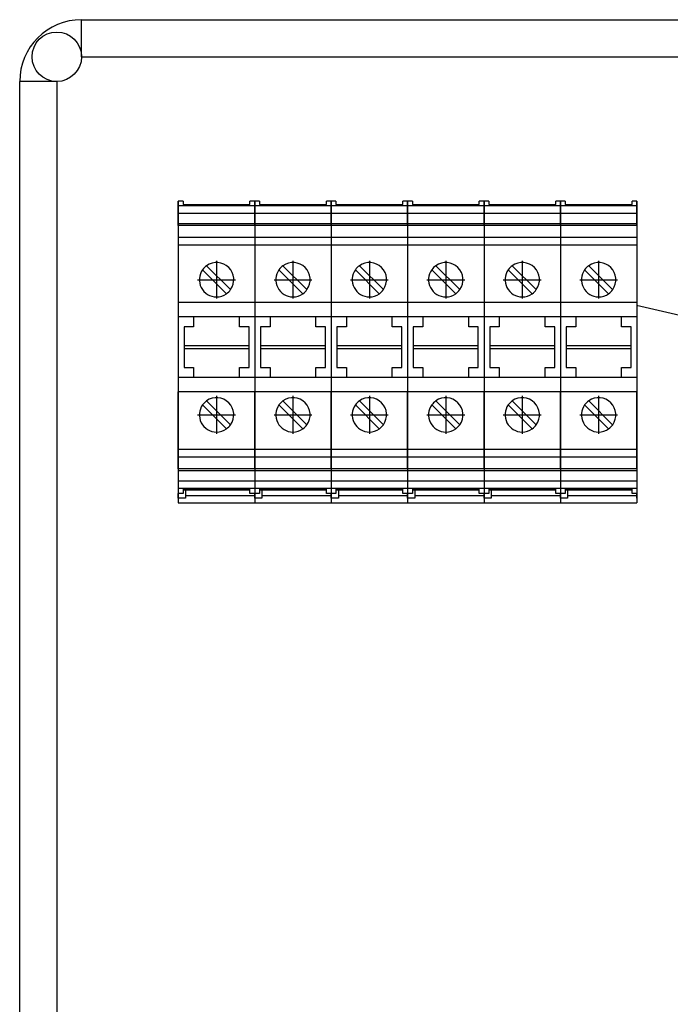
# Model space of a CAD drawing. Extents: x -236 to 9320, y -626 to 1858.
# Drawn here: x 6689 to 6825, y 679 to 885 of the extents above; entities that cross this region are included whole.
import ezdxf

# ---------------------------------------------------------------- set-up
doc = ezdxf.new("R2010")
doc.units = 0
doc.header["$MEASUREMENT"] = 0
doc.linetypes.add('DOT_CENTER', pattern=[14, 12, -1, 0, -1])
doc.layers.get('0').update_dxf_attribs({"linetype": 'CONTINUOUS'})
for name, color, linetype in [('1', 7, 'CONTINUOUS'), ('EL_berendezés', 40, 'CONTINUOUS'), ('EL_szöveg', 161, 'CONTINUOUS')]:
    doc.layers.add(name, color=color, linetype=linetype)

msp = doc.modelspace()

# ---------------------------------------------------------------- linework, layer by layer
for p, q in [((6722.37, 847.27), (6722.37, 784.07)), ((6738.37, 847.27), (6738.37, 784.07)), ((6738.37, 847.27), (6738.37, 784.07)), ((6754.37, 847.27), (6754.37, 784.07)), ((6754.37, 847.27), (6754.37, 784.07)), ((6770.37, 847.27), (6770.37, 784.07)), ((6770.37, 847.27), (6770.37, 784.07)), ((6770.37, 847.27), (6770.37, 784.07)), ((6786.37, 847.27), (6786.37, 784.07)), ((6786.37, 847.27), (6786.37, 784.07)), ((6802.37, 847.27), (6802.37, 784.07)), ((6802.37, 847.27), (6802.37, 784.07)), ((6818.37, 847.27), (6818.37, 784.07)), ((6818.37, 847.27), (6818.37, 784.07)), ((6738.37, 838.07), (6722.37, 838.07)), ((6754.37, 838.07), (6738.37, 838.07)), ((6770.37, 838.07), (6754.37, 838.07)), ((6786.37, 838.07), (6770.37, 838.07)), ((6802.37, 838.07), (6786.37, 838.07)), ((6818.37, 838.07), (6802.37, 838.07))]:
    msp.add_line(p, q)
at = {"layer": '1', "color": 7, "linetype": 'Continuous'}
for p, q in [((6722.37, 846.27), (6722.37, 847.27)), ((6723.37, 847.27), (6722.37, 847.27)), ((6722.37, 844.69), (6722.37, 846.27)), ((6738.37, 846.27), (6722.37, 846.27)), ((6723.37, 847.27), (6723.37, 846.55)), ((6723.37, 846.55), (6737.37, 846.55)), ((6738.37, 847.27), (6737.37, 847.27)), ((6737.37, 846.55), (6737.37, 847.27)), ((6738.37, 846.27), (6738.37, 847.27)), ((6738.37, 846.27), (6738.37, 847.27)), ((6739.37, 847.27), (6738.37, 847.27)), ((6738.37, 844.69), (6738.37, 846.27)), ((6738.37, 844.69), (6738.37, 846.27)), ((6754.37, 846.27), (6738.37, 846.27)), ((6739.37, 847.27), (6739.37, 846.55)), ((6739.37, 846.55), (6753.37, 846.55)), ((6754.37, 847.27), (6753.37, 847.27)), ((6753.37, 846.55), (6753.37, 847.27)), ((6754.37, 846.27), (6754.37, 847.27)), ((6754.37, 846.27), (6754.37, 847.27)), ((6755.37, 847.27), (6754.37, 847.27)), ((6754.37, 844.69), (6754.37, 846.27)), ((6754.37, 844.69), (6754.37, 846.27)), ((6770.37, 846.27), (6754.37, 846.27)), ((6755.37, 847.27), (6755.37, 846.55)), ((6755.37, 846.55), (6769.37, 846.55)), ((6770.37, 847.27), (6769.37, 847.27)), ((6769.37, 846.55), (6769.37, 847.27)), ((6770.37, 846.27), (6770.37, 847.27)), ((6770.37, 846.27), (6770.37, 847.27)), ((6770.37, 846.27), (6770.37, 847.27)), ((6771.37, 847.27), (6770.37, 847.27)), ((6770.37, 844.69), (6770.37, 846.27)), ((6770.37, 844.69), (6770.37, 846.27)), ((6770.37, 844.69), (6770.37, 846.27)), ((6786.37, 846.27), (6770.37, 846.27)), ((6771.37, 847.27), (6771.37, 846.55)), ((6771.37, 846.55), (6785.37, 846.55)), ((6786.37, 847.27), (6785.37, 847.27)), ((6785.37, 846.55), (6785.37, 847.27)), ((6786.37, 846.27), (6786.37, 847.27)), ((6786.37, 846.27), (6786.37, 847.27)), ((6787.37, 847.27), (6786.37, 847.27)), ((6786.37, 844.69), (6786.37, 846.27)), ((6786.37, 844.69), (6786.37, 846.27)), ((6802.37, 846.27), (6786.37, 846.27)), ((6787.37, 847.27), (6787.37, 846.55)), ((6787.37, 846.55), (6801.37, 846.55)), ((6802.37, 847.27), (6801.37, 847.27)), ((6801.37, 846.55), (6801.37, 847.27)), ((6802.37, 846.27), (6802.37, 847.27)), ((6802.37, 846.27), (6802.37, 847.27)), ((6803.37, 847.27), (6802.37, 847.27)), ((6802.37, 844.69), (6802.37, 846.27)), ((6802.37, 844.69), (6802.37, 846.27)), ((6818.37, 846.27), (6802.37, 846.27)), ((6803.37, 847.27), (6803.37, 846.55)), ((6803.37, 846.55), (6817.37, 846.55)), ((6818.37, 847.27), (6817.37, 847.27)), ((6817.37, 846.55), (6817.37, 847.27)), ((6818.37, 846.27), (6818.37, 847.27)), ((6818.37, 846.27), (6818.37, 847.27)), ((6818.37, 844.69), (6818.37, 846.27)), ((6818.37, 844.69), (6818.37, 846.27)), ((6722.37, 842.54), (6722.37, 844.69)), ((6738.37, 844.69), (6722.37, 844.69)), ((6738.37, 842.54), (6738.37, 844.69)), ((6738.37, 842.54), (6738.37, 844.69)), ((6754.37, 844.69), (6738.37, 844.69)), ((6754.37, 842.54), (6754.37, 844.69)), ((6754.37, 842.54), (6754.37, 844.69)), ((6770.37, 844.69), (6754.37, 844.69)), ((6770.37, 842.54), (6770.37, 844.69)), ((6770.37, 842.54), (6770.37, 844.69)), ((6770.37, 842.54), (6770.37, 844.69)), ((6786.37, 844.69), (6770.37, 844.69)), ((6786.37, 842.54), (6786.37, 844.69)), ((6786.37, 842.54), (6786.37, 844.69)), ((6802.37, 844.69), (6786.37, 844.69)), ((6802.37, 842.54), (6802.37, 844.69)), ((6802.37, 842.54), (6802.37, 844.69)), ((6818.37, 844.69), (6802.37, 844.69)), ((6818.37, 842.54), (6818.37, 844.69)), ((6818.37, 842.54), (6818.37, 844.69)), ((6722.37, 842.16), (6722.37, 842.54)), ((6738.37, 842.54), (6722.37, 842.54)), ((6722.37, 842.16), (6722.37, 839.65)), ((6738.37, 842.16), (6722.37, 842.16)), ((6738.37, 842.16), (6738.37, 842.54)), ((6738.37, 842.16), (6738.37, 842.54)), ((6754.37, 842.54), (6738.37, 842.54)), ((6738.37, 842.16), (6738.37, 839.65)), ((6738.37, 842.16), (6738.37, 839.65)), ((6754.37, 842.16), (6738.37, 842.16)), ((6754.37, 842.16), (6754.37, 842.54)), ((6754.37, 842.16), (6754.37, 842.54)), ((6770.37, 842.54), (6754.37, 842.54)), ((6754.37, 842.16), (6754.37, 839.65)), ((6754.37, 842.16), (6754.37, 839.65)), ((6770.37, 842.16), (6754.37, 842.16)), ((6770.37, 842.16), (6770.37, 842.54)), ((6770.37, 842.16), (6770.37, 842.54)), ((6770.37, 842.16), (6770.37, 842.54)), ((6786.37, 842.54), (6770.37, 842.54)), ((6770.37, 842.16), (6770.37, 839.65)), ((6770.37, 842.16), (6770.37, 839.65)), ((6770.37, 842.16), (6770.37, 839.65)), ((6786.37, 842.16), (6770.37, 842.16)), ((6786.37, 842.16), (6786.37, 842.54)), ((6786.37, 842.16), (6786.37, 842.54)), ((6802.37, 842.54), (6786.37, 842.54)), ((6786.37, 842.16), (6786.37, 839.65)), ((6786.37, 842.16), (6786.37, 839.65)), ((6802.37, 842.16), (6786.37, 842.16)), ((6802.37, 842.16), (6802.37, 842.54)), ((6802.37, 842.16), (6802.37, 842.54)), ((6818.37, 842.54), (6802.37, 842.54)), ((6802.37, 842.16), (6802.37, 839.65)), ((6802.37, 842.16), (6802.37, 839.65)), ((6818.37, 842.16), (6802.37, 842.16)), ((6818.37, 842.16), (6818.37, 842.54)), ((6818.37, 842.16), (6818.37, 842.54)), ((6818.37, 842.16), (6818.37, 839.65)), ((6818.37, 842.16), (6818.37, 839.65)), ((6722.37, 839.65), (6722.37, 838.07)), ((6738.37, 839.65), (6722.37, 839.65)), ((6738.37, 839.65), (6738.37, 838.07)), ((6738.37, 839.65), (6738.37, 838.07)), ((6754.37, 839.65), (6738.37, 839.65)), ((6754.37, 839.65), (6754.37, 838.07)), ((6754.37, 839.65), (6754.37, 838.07)), ((6770.37, 839.65), (6754.37, 839.65)), ((6770.37, 839.65), (6770.37, 838.07)), ((6770.37, 839.65), (6770.37, 838.07)), ((6770.37, 839.65), (6770.37, 838.07)), ((6786.37, 839.65), (6770.37, 839.65)), ((6786.37, 839.65), (6786.37, 838.07)), ((6786.37, 839.65), (6786.37, 838.07)), ((6802.37, 839.65), (6786.37, 839.65)), ((6802.37, 839.65), (6802.37, 838.07)), ((6802.37, 839.65), (6802.37, 838.07)), ((6818.37, 839.65), (6802.37, 839.65)), ((6818.37, 839.65), (6818.37, 838.07)), ((6818.37, 839.65), (6818.37, 838.07)), ((6722.37, 838.07), (6722.37, 826.02)), ((6738.37, 838.07), (6738.37, 826.02)), ((6738.37, 838.07), (6738.37, 826.02)), ((6754.37, 838.07), (6754.37, 826.02)), ((6754.37, 838.07), (6754.37, 826.02)), ((6770.37, 838.07), (6770.37, 826.02)), ((6770.37, 838.07), (6770.37, 826.02)), ((6770.37, 838.07), (6770.37, 826.02)), ((6786.37, 838.07), (6786.37, 826.02)), ((6786.37, 838.07), (6786.37, 826.02)), ((6802.37, 838.07), (6802.37, 826.02)), ((6802.37, 838.07), (6802.37, 826.02)), ((6818.37, 838.07), (6818.37, 826.02)), ((6818.37, 838.07), (6818.37, 826.02)), ((6733.3, 828.73), (6728.28, 833.75)), ((6749.3, 828.73), (6744.28, 833.75)), ((6765.3, 828.73), (6760.28, 833.75)), ((6781.3, 828.73), (6776.28, 833.75)), ((6797.3, 828.73), (6792.28, 833.75)), ((6813.3, 828.73), (6808.28, 833.75)), ((6727.43, 832.91), (6732.45, 827.89)), ((6743.43, 832.91), (6748.45, 827.89)), ((6759.43, 832.91), (6764.45, 827.89)), ((6775.43, 832.91), (6780.45, 827.89)), ((6791.43, 832.91), (6796.45, 827.89)), ((6807.43, 832.91), (6812.45, 827.89)), ((6722.37, 826.02), (6722.37, 823.02)), ((6738.37, 826.02), (6722.37, 826.02)), ((6738.37, 826.02), (6738.37, 823.02)), ((6738.37, 826.02), (6738.37, 823.02)), ((6754.37, 826.02), (6738.37, 826.02)), ((6754.37, 826.02), (6754.37, 823.02)), ((6754.37, 826.02), (6754.37, 823.02)), ((6770.37, 826.02), (6754.37, 826.02)), ((6770.37, 826.02), (6770.37, 823.02)), ((6770.37, 826.02), (6770.37, 823.02)), ((6770.37, 826.02), (6770.37, 823.02)), ((6786.37, 826.02), (6770.37, 826.02)), ((6786.37, 826.02), (6786.37, 823.02)), ((6786.37, 826.02), (6786.37, 823.02)), ((6802.37, 826.02), (6786.37, 826.02)), ((6802.37, 826.02), (6802.37, 823.02)), ((6802.37, 826.02), (6802.37, 823.02)), ((6818.37, 826.02), (6802.37, 826.02)), ((6818.37, 826.02), (6818.37, 823.02)), ((6818.37, 826.02), (6818.37, 823.02)), ((6722.37, 823.02), (6722.37, 810.32)), ((6725.57, 823.02), (6722.37, 823.02)), ((6735.17, 823.02), (6725.57, 823.02)), ((6725.57, 823.02), (6725.57, 820.92)), ((6735.17, 820.92), (6735.17, 823.02)), ((6738.37, 823.02), (6735.17, 823.02)), ((6738.37, 823.02), (6738.37, 810.32)), ((6738.37, 823.02), (6738.37, 810.32)), ((6741.57, 823.02), (6738.37, 823.02)), ((6751.17, 823.02), (6741.57, 823.02)), ((6741.57, 823.02), (6741.57, 820.92)), ((6751.17, 820.92), (6751.17, 823.02)), ((6754.37, 823.02), (6751.17, 823.02)), ((6754.37, 823.02), (6754.37, 810.32)), ((6754.37, 823.02), (6754.37, 810.32)), ((6757.57, 823.02), (6754.37, 823.02)), ((6767.17, 823.02), (6757.57, 823.02)), ((6757.57, 823.02), (6757.57, 820.92)), ((6767.17, 820.92), (6767.17, 823.02)), ((6770.37, 823.02), (6767.17, 823.02)), ((6770.37, 823.02), (6770.37, 810.32)), ((6770.37, 823.02), (6770.37, 810.32)), ((6770.37, 823.02), (6770.37, 810.32)), ((6773.57, 823.02), (6770.37, 823.02)), ((6783.17, 823.02), (6773.57, 823.02)), ((6773.57, 823.02), (6773.57, 820.92)), ((6783.17, 820.92), (6783.17, 823.02)), ((6786.37, 823.02), (6783.17, 823.02)), ((6786.37, 823.02), (6786.37, 810.32)), ((6786.37, 823.02), (6786.37, 810.32)), ((6789.57, 823.02), (6786.37, 823.02)), ((6799.17, 823.02), (6789.57, 823.02)), ((6789.57, 823.02), (6789.57, 820.92)), ((6799.17, 820.92), (6799.17, 823.02)), ((6802.37, 823.02), (6799.17, 823.02)), ((6802.37, 823.02), (6802.37, 810.32)), ((6802.37, 823.02), (6802.37, 810.32)), ((6805.57, 823.02), (6802.37, 823.02)), ((6815.17, 823.02), (6805.57, 823.02)), ((6805.57, 823.02), (6805.57, 820.92)), ((6815.17, 820.92), (6815.17, 823.02)), ((6818.37, 823.02), (6815.17, 823.02)), ((6818.37, 823.02), (6818.37, 810.32)), ((6818.37, 823.02), (6818.37, 810.32)), ((6723.57, 820.92), (6723.57, 817.02)), ((6725.57, 820.92), (6723.57, 820.92)), ((6737.17, 820.92), (6735.17, 820.92)), ((6737.17, 817.02), (6737.17, 820.92)), ((6739.57, 820.92), (6739.57, 817.02)), ((6741.57, 820.92), (6739.57, 820.92)), ((6753.17, 820.92), (6751.17, 820.92)), ((6753.17, 817.02), (6753.17, 820.92)), ((6755.57, 820.92), (6755.57, 817.02)), ((6757.57, 820.92), (6755.57, 820.92)), ((6769.17, 820.92), (6767.17, 820.92)), ((6769.17, 817.02), (6769.17, 820.92)), ((6771.57, 820.92), (6771.57, 817.02)), ((6773.57, 820.92), (6771.57, 820.92)), ((6785.17, 820.92), (6783.17, 820.92)), ((6785.17, 817.02), (6785.17, 820.92)), ((6787.57, 820.92), (6787.57, 817.02)), ((6789.57, 820.92), (6787.57, 820.92)), ((6801.17, 820.92), (6799.17, 820.92)), ((6801.17, 817.02), (6801.17, 820.92)), ((6803.57, 820.92), (6803.57, 817.02)), ((6805.57, 820.92), (6803.57, 820.92)), ((6817.17, 820.92), (6815.17, 820.92)), ((6817.17, 817.02), (6817.17, 820.92)), ((6723.57, 817.02), (6737.17, 817.02)), ((6723.57, 817.02), (6723.57, 816.32)), ((6737.17, 816.32), (6737.17, 817.02)), ((6739.57, 817.02), (6753.17, 817.02)), ((6739.57, 817.02), (6739.57, 816.32)), ((6753.17, 816.32), (6753.17, 817.02)), ((6755.57, 817.02), (6769.17, 817.02)), ((6755.57, 817.02), (6755.57, 816.32)), ((6769.17, 816.32), (6769.17, 817.02)), ((6771.57, 817.02), (6785.17, 817.02)), ((6771.57, 817.02), (6771.57, 816.32)), ((6785.17, 816.32), (6785.17, 817.02)), ((6787.57, 817.02), (6801.17, 817.02)), ((6787.57, 817.02), (6787.57, 816.32)), ((6801.17, 816.32), (6801.17, 817.02)), ((6803.57, 817.02), (6817.17, 817.02)), ((6803.57, 817.02), (6803.57, 816.32)), ((6817.17, 816.32), (6817.17, 817.02)), ((6737.17, 816.32), (6723.57, 816.32)), ((6723.57, 816.32), (6723.57, 812.42)), ((6737.17, 812.42), (6737.17, 816.32)), ((6753.17, 816.32), (6739.57, 816.32)), ((6739.57, 816.32), (6739.57, 812.42)), ((6753.17, 812.42), (6753.17, 816.32)), ((6769.17, 816.32), (6755.57, 816.32)), ((6755.57, 816.32), (6755.57, 812.42)), ((6769.17, 812.42), (6769.17, 816.32)), ((6785.17, 816.32), (6771.57, 816.32)), ((6771.57, 816.32), (6771.57, 812.42)), ((6785.17, 812.42), (6785.17, 816.32)), ((6801.17, 816.32), (6787.57, 816.32)), ((6787.57, 816.32), (6787.57, 812.42)), ((6801.17, 812.42), (6801.17, 816.32)), ((6817.17, 816.32), (6803.57, 816.32)), ((6803.57, 816.32), (6803.57, 812.42)), ((6817.17, 812.42), (6817.17, 816.32)), ((6723.57, 812.42), (6725.57, 812.42)), ((6725.57, 812.42), (6725.57, 810.32)), ((6735.17, 810.32), (6735.17, 812.42)), ((6735.17, 812.42), (6737.17, 812.42)), ((6739.57, 812.42), (6741.57, 812.42)), ((6741.57, 812.42), (6741.57, 810.32)), ((6751.17, 810.32), (6751.17, 812.42)), ((6751.17, 812.42), (6753.17, 812.42)), ((6755.57, 812.42), (6757.57, 812.42)), ((6757.57, 812.42), (6757.57, 810.32)), ((6767.17, 810.32), (6767.17, 812.42)), ((6767.17, 812.42), (6769.17, 812.42)), ((6771.57, 812.42), (6773.57, 812.42)), ((6773.57, 812.42), (6773.57, 810.32)), ((6783.17, 810.32), (6783.17, 812.42)), ((6783.17, 812.42), (6785.17, 812.42)), ((6787.57, 812.42), (6789.57, 812.42)), ((6789.57, 812.42), (6789.57, 810.32)), ((6799.17, 810.32), (6799.17, 812.42)), ((6799.17, 812.42), (6801.17, 812.42)), ((6803.57, 812.42), (6805.57, 812.42)), ((6805.57, 812.42), (6805.57, 810.32)), ((6815.17, 810.32), (6815.17, 812.42)), ((6815.17, 812.42), (6817.17, 812.42)), ((6725.57, 810.32), (6722.37, 810.32)), ((6722.37, 810.32), (6722.37, 807.32)), ((6735.17, 810.32), (6725.57, 810.32)), ((6738.37, 810.32), (6735.17, 810.32)), ((6738.37, 810.32), (6738.37, 807.32)), ((6741.57, 810.32), (6738.37, 810.32)), ((6738.37, 810.32), (6738.37, 807.32)), ((6751.17, 810.32), (6741.57, 810.32)), ((6754.37, 810.32), (6751.17, 810.32)), ((6754.37, 810.32), (6754.37, 807.32)), ((6757.57, 810.32), (6754.37, 810.32)), ((6754.37, 810.32), (6754.37, 807.32)), ((6767.17, 810.32), (6757.57, 810.32)), ((6770.37, 810.32), (6767.17, 810.32)), ((6770.37, 810.32), (6770.37, 807.32)), ((6770.37, 810.32), (6770.37, 807.32)), ((6773.57, 810.32), (6770.37, 810.32)), ((6770.37, 810.32), (6770.37, 807.32)), ((6783.17, 810.32), (6773.57, 810.32)), ((6786.37, 810.32), (6783.17, 810.32)), ((6786.37, 810.32), (6786.37, 807.32)), ((6789.57, 810.32), (6786.37, 810.32)), ((6786.37, 810.32), (6786.37, 807.32)), ((6799.17, 810.32), (6789.57, 810.32)), ((6802.37, 810.32), (6799.17, 810.32)), ((6802.37, 810.32), (6802.37, 807.32)), ((6805.57, 810.32), (6802.37, 810.32)), ((6802.37, 810.32), (6802.37, 807.32)), ((6815.17, 810.32), (6805.57, 810.32)), ((6818.37, 810.32), (6815.17, 810.32)), ((6818.37, 810.32), (6818.37, 807.32)), ((6818.37, 810.32), (6818.37, 807.32)), ((6738.37, 807.32), (6722.37, 807.32)), ((6722.37, 795.27), (6722.37, 807.32)), ((6738.37, 795.27), (6738.37, 807.32)), ((6754.37, 807.32), (6738.37, 807.32)), ((6738.37, 795.27), (6738.37, 807.32)), ((6754.37, 795.27), (6754.37, 807.32)), ((6770.37, 807.32), (6754.37, 807.32)), ((6754.37, 795.27), (6754.37, 807.32)), ((6770.37, 795.27), (6770.37, 807.32)), ((6770.37, 795.27), (6770.37, 807.32)), ((6786.37, 807.32), (6770.37, 807.32)), ((6770.37, 795.27), (6770.37, 807.32)), ((6786.37, 795.27), (6786.37, 807.32)), ((6802.37, 807.32), (6786.37, 807.32)), ((6786.37, 795.27), (6786.37, 807.32)), ((6802.37, 795.27), (6802.37, 807.32)), ((6818.37, 807.32), (6802.37, 807.32)), ((6802.37, 795.27), (6802.37, 807.32)), ((6818.37, 795.27), (6818.37, 807.32)), ((6818.37, 795.27), (6818.37, 807.32)), ((6727.43, 804.61), (6732.45, 799.59)), ((6733.3, 800.43), (6728.28, 805.45)), ((6743.43, 804.61), (6748.45, 799.59)), ((6749.3, 800.43), (6744.28, 805.45)), ((6759.43, 804.61), (6764.45, 799.59)), ((6765.3, 800.43), (6760.28, 805.45)), ((6775.43, 804.61), (6780.45, 799.59)), ((6781.3, 800.43), (6776.28, 805.45)), ((6791.43, 804.61), (6796.45, 799.59)), ((6797.3, 800.43), (6792.28, 805.45)), ((6807.43, 804.61), (6812.45, 799.59)), ((6813.3, 800.43), (6808.28, 805.45)), ((6738.37, 795.27), (6722.37, 795.27)), ((6722.37, 793.69), (6722.37, 795.27)), ((6738.37, 793.69), (6738.37, 795.27)), ((6754.37, 795.27), (6738.37, 795.27)), ((6738.37, 793.69), (6738.37, 795.27)), ((6754.37, 793.69), (6754.37, 795.27)), ((6770.37, 795.27), (6754.37, 795.27)), ((6754.37, 793.69), (6754.37, 795.27)), ((6770.37, 793.69), (6770.37, 795.27)), ((6770.37, 793.69), (6770.37, 795.27)), ((6786.37, 795.27), (6770.37, 795.27)), ((6770.37, 793.69), (6770.37, 795.27)), ((6786.37, 793.69), (6786.37, 795.27)), ((6802.37, 795.27), (6786.37, 795.27)), ((6786.37, 793.69), (6786.37, 795.27)), ((6802.37, 793.69), (6802.37, 795.27)), ((6818.37, 795.27), (6802.37, 795.27)), ((6802.37, 793.69), (6802.37, 795.27)), ((6818.37, 793.69), (6818.37, 795.27)), ((6818.37, 793.69), (6818.37, 795.27)), ((6738.37, 793.69), (6722.37, 793.69)), ((6722.37, 791.18), (6722.37, 793.69)), ((6738.37, 791.18), (6738.37, 793.69)), ((6754.37, 793.69), (6738.37, 793.69)), ((6738.37, 791.18), (6738.37, 793.69)), ((6754.37, 791.18), (6754.37, 793.69)), ((6770.37, 793.69), (6754.37, 793.69)), ((6754.37, 791.18), (6754.37, 793.69)), ((6770.37, 791.18), (6770.37, 793.69)), ((6770.37, 791.18), (6770.37, 793.69)), ((6786.37, 793.69), (6770.37, 793.69)), ((6770.37, 791.18), (6770.37, 793.69)), ((6786.37, 791.18), (6786.37, 793.69)), ((6802.37, 793.69), (6786.37, 793.69)), ((6786.37, 791.18), (6786.37, 793.69)), ((6802.37, 791.18), (6802.37, 793.69)), ((6818.37, 793.69), (6802.37, 793.69)), ((6802.37, 791.18), (6802.37, 793.69)), ((6818.37, 791.18), (6818.37, 793.69)), ((6818.37, 791.18), (6818.37, 793.69)), ((6738.37, 791.18), (6722.37, 791.18)), ((6722.37, 791.18), (6722.37, 790.8)), ((6738.37, 790.8), (6722.37, 790.8)), ((6722.37, 790.8), (6722.37, 788.65)), ((6738.37, 791.18), (6738.37, 790.8)), ((6754.37, 791.18), (6738.37, 791.18)), ((6738.37, 791.18), (6738.37, 790.8)), ((6738.37, 790.8), (6738.37, 788.65)), ((6754.37, 790.8), (6738.37, 790.8)), ((6738.37, 790.8), (6738.37, 788.65)), ((6754.37, 791.18), (6754.37, 790.8)), ((6770.37, 791.18), (6754.37, 791.18)), ((6754.37, 791.18), (6754.37, 790.8)), ((6754.37, 790.8), (6754.37, 788.65)), ((6770.37, 790.8), (6754.37, 790.8)), ((6754.37, 790.8), (6754.37, 788.65)), ((6770.37, 791.18), (6770.37, 790.8)), ((6770.37, 791.18), (6770.37, 790.8)), ((6786.37, 791.18), (6770.37, 791.18)), ((6770.37, 791.18), (6770.37, 790.8)), ((6770.37, 790.8), (6770.37, 788.65)), ((6770.37, 790.8), (6770.37, 788.65)), ((6786.37, 790.8), (6770.37, 790.8)), ((6770.37, 790.8), (6770.37, 788.65)), ((6786.37, 791.18), (6786.37, 790.8)), ((6802.37, 791.18), (6786.37, 791.18)), ((6786.37, 791.18), (6786.37, 790.8)), ((6786.37, 790.8), (6786.37, 788.65)), ((6802.37, 790.8), (6786.37, 790.8)), ((6786.37, 790.8), (6786.37, 788.65)), ((6802.37, 791.18), (6802.37, 790.8)), ((6818.37, 791.18), (6802.37, 791.18)), ((6802.37, 791.18), (6802.37, 790.8)), ((6802.37, 790.8), (6802.37, 788.65)), ((6818.37, 790.8), (6802.37, 790.8)), ((6802.37, 790.8), (6802.37, 788.65)), ((6818.37, 791.18), (6818.37, 790.8)), ((6818.37, 791.18), (6818.37, 790.8)), ((6818.37, 790.8), (6818.37, 788.65)), ((6818.37, 790.8), (6818.37, 788.65)), ((6738.37, 788.65), (6722.37, 788.65)), ((6722.37, 788.65), (6722.37, 787.07)), ((6738.37, 788.65), (6738.37, 787.07)), ((6754.37, 788.65), (6738.37, 788.65)), ((6738.37, 788.65), (6738.37, 787.07)), ((6754.37, 788.65), (6754.37, 787.07)), ((6770.37, 788.65), (6754.37, 788.65)), ((6754.37, 788.65), (6754.37, 787.07)), ((6770.37, 788.65), (6770.37, 787.07)), ((6770.37, 788.65), (6770.37, 787.07)), ((6786.37, 788.65), (6770.37, 788.65)), ((6770.37, 788.65), (6770.37, 787.07)), ((6786.37, 788.65), (6786.37, 787.07)), ((6802.37, 788.65), (6786.37, 788.65)), ((6786.37, 788.65), (6786.37, 787.07)), ((6802.37, 788.65), (6802.37, 787.07)), ((6818.37, 788.65), (6802.37, 788.65)), ((6802.37, 788.65), (6802.37, 787.07)), ((6818.37, 788.65), (6818.37, 787.07)), ((6818.37, 788.65), (6818.37, 787.07)), ((6738.37, 787.07), (6722.37, 787.07)), ((6722.37, 787.07), (6722.37, 786.07)), ((6723.37, 786.07), (6722.37, 786.07)), ((6722.37, 785.07), (6722.37, 786.07)), ((6723.37, 786.97), (6737.37, 786.97)), ((6723.37, 786.97), (6723.37, 786.78)), ((6737.37, 786.78), (6723.37, 786.78)), ((6723.37, 786.78), (6723.37, 786.07)), ((6723.87, 786.78), (6723.87, 785.59)), ((6723.87, 785.59), (6723.87, 785.07)), ((6737.37, 786.78), (6737.37, 786.97)), ((6737.37, 786.07), (6737.37, 786.78)), ((6738.37, 786.07), (6737.37, 786.07)), ((6738.37, 787.07), (6738.37, 786.07)), ((6754.37, 787.07), (6738.37, 787.07)), ((6738.37, 787.07), (6738.37, 786.07)), ((6738.37, 786.07), (6738.37, 785.59)), ((6739.37, 786.07), (6738.37, 786.07)), ((6738.37, 785.07), (6738.37, 786.07)), ((6738.37, 785.59), (6738.37, 784.07)), ((6739.37, 786.97), (6753.37, 786.97)), ((6739.37, 786.97), (6739.37, 786.78)), ((6753.37, 786.78), (6739.37, 786.78)), ((6739.37, 786.78), (6739.37, 786.07)), ((6739.87, 786.78), (6739.87, 785.59)), ((6739.87, 785.59), (6739.87, 785.07)), ((6753.37, 786.78), (6753.37, 786.97)), ((6753.37, 786.07), (6753.37, 786.78)), ((6754.37, 786.07), (6753.37, 786.07)), ((6754.37, 787.07), (6754.37, 786.07)), ((6770.37, 787.07), (6754.37, 787.07)), ((6754.37, 787.07), (6754.37, 786.07)), ((6754.37, 786.07), (6754.37, 785.59)), ((6755.37, 786.07), (6754.37, 786.07)), ((6754.37, 785.07), (6754.37, 786.07)), ((6754.37, 785.59), (6754.37, 784.07)), ((6755.37, 786.97), (6769.37, 786.97)), ((6755.37, 786.97), (6755.37, 786.78)), ((6769.37, 786.78), (6755.37, 786.78)), ((6755.37, 786.78), (6755.37, 786.07)), ((6755.87, 786.78), (6755.87, 785.59)), ((6755.87, 785.59), (6755.87, 785.07)), ((6769.37, 786.78), (6769.37, 786.97)), ((6769.37, 786.07), (6769.37, 786.78)), ((6770.37, 786.07), (6769.37, 786.07)), ((6770.37, 787.07), (6770.37, 786.07)), ((6770.37, 787.07), (6770.37, 786.07)), ((6786.37, 787.07), (6770.37, 787.07)), ((6770.37, 787.07), (6770.37, 786.07)), ((6770.37, 786.07), (6770.37, 785.59)), ((6770.37, 785.07), (6770.37, 786.07)), ((6771.37, 786.07), (6770.37, 786.07)), ((6770.37, 785.07), (6770.37, 786.07)), ((6770.37, 785.59), (6770.37, 784.07)), ((6771.37, 786.97), (6785.37, 786.97)), ((6771.37, 786.97), (6771.37, 786.78)), ((6785.37, 786.78), (6771.37, 786.78)), ((6771.37, 786.78), (6771.37, 786.07)), ((6771.87, 786.78), (6771.87, 785.59)), ((6771.87, 785.59), (6771.87, 785.07)), ((6785.37, 786.78), (6785.37, 786.97)), ((6785.37, 786.07), (6785.37, 786.78)), ((6786.37, 786.07), (6785.37, 786.07)), ((6786.37, 787.07), (6786.37, 786.07)), ((6802.37, 787.07), (6786.37, 787.07)), ((6786.37, 787.07), (6786.37, 786.07)), ((6786.37, 786.07), (6786.37, 785.59)), ((6787.37, 786.07), (6786.37, 786.07)), ((6786.37, 785.07), (6786.37, 786.07)), ((6786.37, 785.59), (6786.37, 784.07)), ((6787.37, 786.97), (6801.37, 786.97)), ((6787.37, 786.97), (6787.37, 786.78)), ((6801.37, 786.78), (6787.37, 786.78)), ((6787.37, 786.78), (6787.37, 786.07)), ((6787.87, 786.78), (6787.87, 785.59)), ((6787.87, 785.59), (6787.87, 785.07)), ((6801.37, 786.78), (6801.37, 786.97)), ((6801.37, 786.07), (6801.37, 786.78)), ((6802.37, 786.07), (6801.37, 786.07)), ((6802.37, 787.07), (6802.37, 786.07)), ((6818.37, 787.07), (6802.37, 787.07)), ((6802.37, 787.07), (6802.37, 786.07)), ((6802.37, 786.07), (6802.37, 785.59)), ((6803.37, 786.07), (6802.37, 786.07)), ((6802.37, 785.07), (6802.37, 786.07)), ((6802.37, 785.59), (6802.37, 784.07)), ((6803.37, 786.97), (6817.37, 786.97)), ((6803.37, 786.97), (6803.37, 786.78)), ((6817.37, 786.78), (6803.37, 786.78)), ((6803.37, 786.78), (6803.37, 786.07)), ((6803.87, 786.78), (6803.87, 785.59)), ((6803.87, 785.59), (6803.87, 785.07)), ((6817.37, 786.78), (6817.37, 786.97)), ((6817.37, 786.07), (6817.37, 786.78)), ((6818.37, 786.07), (6817.37, 786.07)), ((6818.37, 787.07), (6818.37, 786.07)), ((6818.37, 787.07), (6818.37, 786.07)), ((6818.37, 786.07), (6818.37, 785.59)), ((6818.37, 785.07), (6818.37, 786.07)), ((6818.37, 785.59), (6818.37, 784.07)), ((6722.37, 785.07), (6722.37, 784.07)), ((6722.37, 784.07), (6738.37, 784.07)), ((6738.37, 785.07), (6738.37, 784.07)), ((6738.37, 784.07), (6754.37, 784.07)), ((6754.37, 785.07), (6754.37, 784.07)), ((6754.37, 784.07), (6770.37, 784.07)), ((6770.37, 785.07), (6770.37, 784.07)), ((6770.37, 785.07), (6770.37, 784.07)), ((6770.37, 784.07), (6786.37, 784.07)), ((6786.37, 785.07), (6786.37, 784.07)), ((6786.37, 784.07), (6802.37, 784.07)), ((6802.37, 785.07), (6802.37, 784.07)), ((6802.37, 784.07), (6818.37, 784.07)), ((6818.37, 785.07), (6818.37, 784.07))]:
    msp.add_line(p, q, dxfattribs=at)
at = {"layer": '1', "color": 2, "linetype": 'DOT_CENTER'}
for p, q in [((6730.37, 834.78), (6730.37, 826.86)), ((6746.37, 834.78), (6746.37, 826.86)), ((6762.37, 834.78), (6762.37, 826.86)), ((6778.37, 834.78), (6778.37, 826.86)), ((6794.37, 834.78), (6794.37, 826.86)), ((6810.37, 834.78), (6810.37, 826.86)), ((6726.41, 830.82), (6734.33, 830.82)), ((6742.41, 830.82), (6750.33, 830.82)), ((6758.41, 830.82), (6766.33, 830.82)), ((6774.41, 830.82), (6782.33, 830.82)), ((6790.41, 830.82), (6798.33, 830.82)), ((6806.41, 830.82), (6814.33, 830.82)), ((6730.37, 806.48), (6730.37, 798.56)), ((6746.37, 806.48), (6746.37, 798.56)), ((6762.37, 806.48), (6762.37, 798.56)), ((6778.37, 806.48), (6778.37, 798.56)), ((6794.37, 806.48), (6794.37, 798.56)), ((6810.37, 806.48), (6810.37, 798.56)), ((6726.41, 802.52), (6734.33, 802.52)), ((6742.41, 802.52), (6750.33, 802.52)), ((6758.41, 802.52), (6766.33, 802.52)), ((6774.41, 802.52), (6782.33, 802.52)), ((6790.41, 802.52), (6798.33, 802.52)), ((6806.41, 802.52), (6814.33, 802.52))]:
    msp.add_line(p, q, dxfattribs=at)
at = {"layer": '1', "color": 2, "linetype": 'Continuous'}
for p, q in [((6738.37, 785.59), (6723.87, 785.59)), ((6754.37, 785.59), (6739.87, 785.59)), ((6770.37, 785.59), (6755.87, 785.59)), ((6786.37, 785.59), (6771.87, 785.59)), ((6802.37, 785.59), (6787.87, 785.59)), ((6818.37, 785.59), (6803.87, 785.59)), ((6723.87, 785.07), (6722.37, 785.07)), ((6739.87, 785.07), (6738.37, 785.07)), ((6755.87, 785.07), (6754.37, 785.07)), ((6771.87, 785.07), (6770.37, 785.07)), ((6787.87, 785.07), (6786.37, 785.07)), ((6803.87, 785.07), (6802.37, 785.07))]:
    msp.add_line(p, q, dxfattribs=at)
at = {"layer": '1', "color": 7, "linetype": 'Continuous'}
for centre, start, end in [((6730.37, 830.82), 125.4059, 144.5941), ((6730.37, 830.82), 324.5941, 125.4059), ((6746.37, 830.82), 125.4059, 144.5941), ((6746.37, 830.82), 324.5941, 125.4059), ((6762.37, 830.82), 125.4059, 144.5941), ((6762.37, 830.82), 324.5941, 125.4059), ((6778.37, 830.82), 125.4059, 144.5941), ((6778.37, 830.82), 324.5941, 125.4059), ((6794.37, 830.82), 125.4059, 144.5941), ((6794.37, 830.82), 324.5941, 125.4059), ((6810.37, 830.82), 125.4059, 144.5941), ((6810.37, 830.82), 324.5941, 125.4059), ((6730.37, 830.82), 144.5941, 270), ((6746.37, 830.82), 144.5941, 270), ((6762.37, 830.82), 144.5941, 270), ((6778.37, 830.82), 144.5941, 270), ((6794.37, 830.82), 144.5941, 270), ((6810.37, 830.82), 144.5941, 270), ((6730.37, 830.82), 270, 305.4059), ((6730.37, 830.82), 305.4059, 324.5941), ((6746.37, 830.82), 270, 305.4059), ((6746.37, 830.82), 305.4059, 324.5941), ((6762.37, 830.82), 270, 305.4059), ((6762.37, 830.82), 305.4059, 324.5941), ((6778.37, 830.82), 270, 305.4059), ((6778.37, 830.82), 305.4059, 324.5941), ((6794.37, 830.82), 270, 305.4059), ((6794.37, 830.82), 305.4059, 324.5941), ((6810.37, 830.82), 270, 305.4059), ((6810.37, 830.82), 305.4059, 324.5941), ((6730.37, 802.52), 324.5941, 125.4059), ((6746.37, 802.52), 324.5941, 125.4059), ((6762.37, 802.52), 324.5941, 125.4059), ((6778.37, 802.52), 324.5941, 125.4059), ((6794.37, 802.52), 324.5941, 125.4059), ((6810.37, 802.52), 324.5941, 125.4059), ((6730.37, 802.52), 144.5941, 270), ((6730.37, 802.52), 125.4059, 144.5941), ((6746.37, 802.52), 144.5941, 270), ((6746.37, 802.52), 125.4059, 144.5941), ((6762.37, 802.52), 144.5941, 270), ((6762.37, 802.52), 125.4059, 144.5941), ((6778.37, 802.52), 144.5941, 270), ((6778.37, 802.52), 125.4059, 144.5941), ((6794.37, 802.52), 144.5941, 270), ((6794.37, 802.52), 125.4059, 144.5941), ((6810.37, 802.52), 144.5941, 270), ((6810.37, 802.52), 125.4059, 144.5941), ((6730.37, 802.52), 305.4059, 324.5941), ((6746.37, 802.52), 305.4059, 324.5941), ((6762.37, 802.52), 305.4059, 324.5941), ((6778.37, 802.52), 305.4059, 324.5941), ((6794.37, 802.52), 305.4059, 324.5941), ((6810.37, 802.52), 305.4059, 324.5941), ((6730.37, 802.52), 270, 305.4059), ((6746.37, 802.52), 270, 305.4059), ((6762.37, 802.52), 270, 305.4059), ((6778.37, 802.52), 270, 305.4059), ((6794.37, 802.52), 270, 305.4059), ((6810.37, 802.52), 270, 305.4059)]:
    msp.add_arc(centre, 3.6, start, end, dxfattribs=at)
at = {"layer": 'EL_berendezés', "color": 116, "linetype": 'Continuous', "true_color": 0x136734}
for p, q in [((6702.12, 877.49), (6702.12, 885.26)), ((6702.12, 885.26), (6987.12, 885.26)), ((6702.12, 877.49), (6987.12, 877.49)), ((6689.16, 587.3), (6689.16, 872.3)), ((6696.93, 872.3), (6689.16, 872.3)), ((6696.93, 872.3), (6696.93, 587.3))]:
    msp.add_line(p, q, dxfattribs=at)
msp.add_circle((6696.93, 877.49), 5.18, dxfattribs=at)
msp.add_arc((6702.12, 872.3), 12.95, 90, 180, dxfattribs=at)
at = {"layer": 'EL_szöveg', "color": 32, "linetype": 'Continuous', "true_color": 0xcd6928}
msp.add_line((7214.66, 733.51), (6818.32, 825.41), dxfattribs=at)

doc.saveas('drawing.dxf')
